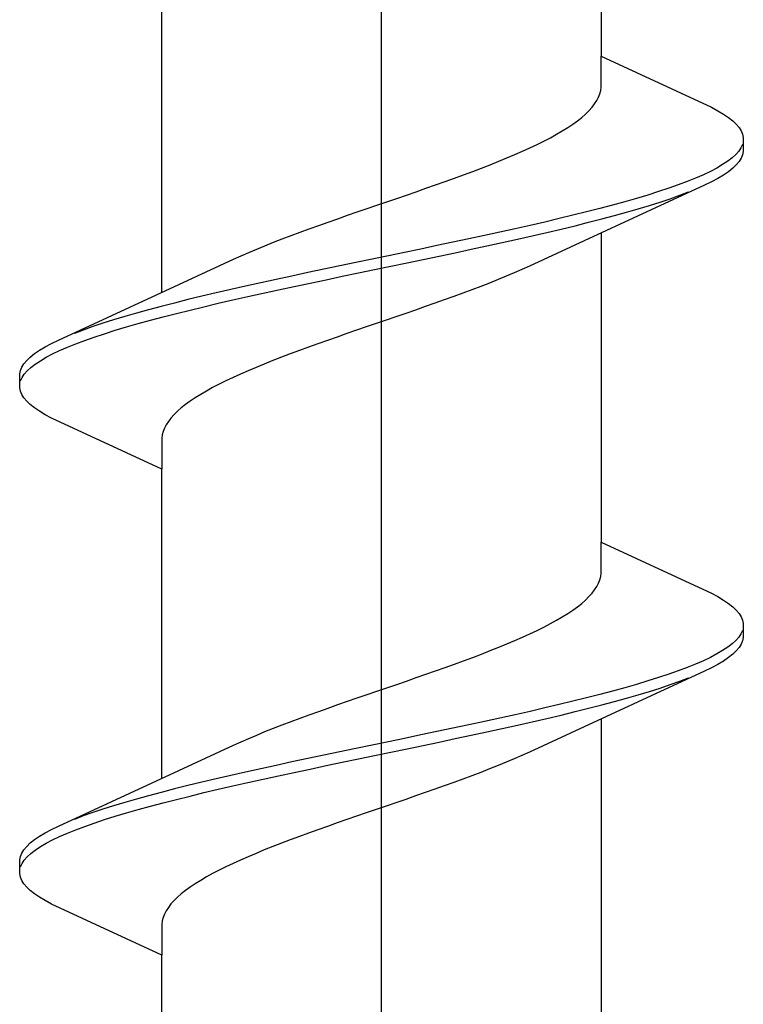
# Model space of a CAD drawing. Extents: x 105 to 1155, y 126 to 1687.
# Drawn here: x 401 to 405, y 1379 to 1385 of the extents above; entities that cross this region are included whole.
import ezdxf

# ---------------------------------------------------------------- set-up
doc = ezdxf.new("R2010")
doc.units = 0
doc.layers.add('YKK_13', color=4, linetype='CONTINUOUS', lineweight=30)

msp = doc.modelspace()

# ---------------------------------------------------------------- linework, layer by layer
at = {"layer": 'YKK_13', "linetype": 'ByBlock', "lineweight": -2}
msp.add_line((403.3, 1334.002), (403.3, 1417), dxfattribs=at)
at = {"layer": 'YKK_13', "linetype": 'ByBlock', "lineweight": -2, "ltscale": 3}
for p, q in [((404.5747, 1386.4703), (404.5747, 1384.6761)), ((402.0253, 1383.3054), (402.0253, 1385.0995)), ((404.5747, 1384.4968), (404.5747, 1384.6761)), ((404.5747, 1384.6761), (405.2153, 1384.3795)), ((404.5723, 1384.4772), (404.5747, 1384.4968)), ((404.5495, 1384.4185), (404.5597, 1384.4381)), ((404.5597, 1384.4381), (404.5672, 1384.4576)), ((404.5672, 1384.4576), (404.5723, 1384.4772)), ((404.5042, 1384.3597), (404.5218, 1384.3793)), ((404.5218, 1384.3793), (404.5369, 1384.3989)), ((404.5369, 1384.3989), (404.5495, 1384.4185)), ((405.2153, 1384.3795), (405.252, 1384.3599)), ((404.4371, 1384.301), (404.4618, 1384.3206)), ((404.4618, 1384.3206), (404.4842, 1384.3401)), ((404.4842, 1384.3401), (404.5042, 1384.3597)), ((405.252, 1384.3599), (405.2849, 1384.3403)), ((405.2849, 1384.3403), (405.3137, 1384.3208)), ((405.3137, 1384.3208), (405.3384, 1384.3012)), ((404.3494, 1384.2422), (404.3808, 1384.2618)), ((404.3808, 1384.2618), (404.4101, 1384.2814)), ((404.4101, 1384.2814), (404.4371, 1384.301)), ((405.3384, 1384.3012), (405.3591, 1384.2816)), ((405.3591, 1384.2816), (405.3756, 1384.262)), ((405.3756, 1384.262), (405.388, 1384.2424)), ((404.2802, 1384.2031), (404.3158, 1384.2226)), ((404.3158, 1384.2226), (404.3494, 1384.2422)), ((405.388, 1384.2424), (405.3961, 1384.2228)), ((405.3961, 1384.2228), (405.4, 1384.2033)), ((404.1619, 1384.1443), (404.2032, 1384.1639)), ((404.2032, 1384.1639), (404.2427, 1384.1835)), ((404.2427, 1384.1835), (404.2802, 1384.2031)), ((405.3951, 1384.1641), (405.3864, 1384.1445)), ((405.4, 1384.2033), (405.4, 1384.1233)), ((404.028, 1384.0856), (404.0742, 1384.1051)), ((404.0742, 1384.1051), (404.1189, 1384.1247)), ((404.1189, 1384.1247), (404.1619, 1384.1443)), ((405.3562, 1384.1053), (405.335, 1384.0858)), ((405.3734, 1384.1249), (405.3562, 1384.1053)), ((405.3864, 1384.1445), (405.3734, 1384.1249)), ((405.3961, 1384.1037), (405.388, 1384.0841)), ((405.4, 1384.1233), (405.3961, 1384.1037)), ((403.8809, 1384.0268), (403.9312, 1384.0464)), ((403.9312, 1384.0464), (403.9803, 1384.066)), ((403.9803, 1384.066), (404.028, 1384.0856)), ((405.2801, 1384.0466), (405.2467, 1384.027)), ((405.3096, 1384.0662), (405.2801, 1384.0466)), ((405.335, 1384.0858), (405.3096, 1384.0662)), ((405.3591, 1384.0449), (405.3384, 1384.0253)), ((405.3756, 1384.0645), (405.3591, 1384.0449)), ((405.388, 1384.0841), (405.3756, 1384.0645)), ((403.7233, 1383.9681), (403.7768, 1383.9876)), ((403.7768, 1383.9876), (403.8294, 1384.0072)), ((403.8294, 1384.0072), (403.8809, 1384.0268)), ((405.1682, 1383.9878), (405.1233, 1383.9683)), ((405.2094, 1384.0074), (405.1682, 1383.9878)), ((405.2467, 1384.027), (405.2094, 1384.0074)), ((405.2849, 1383.9862), (405.252, 1383.9666)), ((405.3137, 1384.0058), (405.2849, 1383.9862)), ((405.3384, 1384.0253), (405.3137, 1384.0058)), ((403.558, 1383.9093), (403.6138, 1383.9289)), ((403.6138, 1383.9289), (403.6689, 1383.9485)), ((403.6689, 1383.9485), (403.7233, 1383.9681)), ((405.1747, 1383.9274), (404.4761, 1383.6047)), ((405.0224, 1383.9291), (404.9668, 1383.9095)), ((405.0746, 1383.9487), (405.0224, 1383.9291)), ((405.1233, 1383.9683), (405.0746, 1383.9487)), ((405.2153, 1383.947), (405.1747, 1383.9274)), ((405.252, 1383.9666), (405.2153, 1383.947)), ((403.3881, 1383.8506), (403.445, 1383.8701)), ((403.445, 1383.8701), (403.5017, 1383.8897)), ((403.5017, 1383.8897), (403.558, 1383.9093)), ((404.8455, 1383.8703), (404.7801, 1383.8508)), ((404.9078, 1383.8899), (404.8455, 1383.8703)), ((404.9668, 1383.9095), (404.9078, 1383.8899)), ((404.9754, 1383.8491), (405.0306, 1383.8687)), ((405.0306, 1383.8687), (405.0822, 1383.8883)), ((403.2165, 1383.7918), (403.2737, 1383.8114)), ((403.2737, 1383.8114), (403.3309, 1383.831)), ((403.3309, 1383.831), (403.3881, 1383.8506)), ((404.6406, 1383.8116), (404.5667, 1383.792)), ((404.7118, 1383.8312), (404.6406, 1383.8116)), ((404.7801, 1383.8508), (404.7118, 1383.8312)), ((404.7902, 1383.7903), (404.8551, 1383.8099)), ((404.8551, 1383.8099), (404.9169, 1383.8295)), ((404.9169, 1383.8295), (404.9754, 1383.8491)), ((403.0465, 1383.7331), (403.1028, 1383.7526)), ((403.1028, 1383.7526), (403.1595, 1383.7722)), ((403.1595, 1383.7722), (403.2165, 1383.7918)), ((404.4114, 1383.7528), (404.3303, 1383.7333)), ((404.4903, 1383.7724), (404.4114, 1383.7528)), ((404.5667, 1383.792), (404.4903, 1383.7724)), ((404.5781, 1383.7316), (404.6515, 1383.7512)), ((404.6515, 1383.7512), (404.7223, 1383.7708)), ((404.7223, 1383.7708), (404.7902, 1383.7903)), ((402.8811, 1383.6743), (402.9355, 1383.6939)), ((402.9355, 1383.6939), (402.9907, 1383.7135)), ((402.9907, 1383.7135), (403.0465, 1383.7331)), ((404.1621, 1383.6941), (404.0753, 1383.6745)), ((404.2472, 1383.7137), (404.1621, 1383.6941)), ((404.3303, 1383.7333), (404.2472, 1383.7137)), ((404.3428, 1383.6728), (404.4235, 1383.6924)), ((404.4235, 1383.6924), (404.502, 1383.712)), ((404.502, 1383.712), (404.5781, 1383.7316)), ((402.7232, 1383.6156), (402.7748, 1383.6351)), ((402.7748, 1383.6351), (402.8275, 1383.6547)), ((402.8275, 1383.6547), (402.8811, 1383.6743)), ((403.8972, 1383.6353), (403.8063, 1383.6158)), ((403.987, 1383.6549), (403.8972, 1383.6353)), ((404.0753, 1383.6745), (403.987, 1383.6549)), ((404.0886, 1383.6141), (404.1751, 1383.6337)), ((404.1751, 1383.6337), (404.2599, 1383.6533)), ((404.2599, 1383.6533), (404.3428, 1383.6728)), ((404.5747, 1383.6503), (404.5747, 1381.8561)), ((402.5758, 1383.5568), (402.6236, 1383.5764)), ((402.6236, 1383.5764), (402.6728, 1383.596)), ((402.6728, 1383.596), (402.7232, 1383.6156)), ((403.6215, 1383.5766), (403.5281, 1383.557)), ((403.7143, 1383.5962), (403.6215, 1383.5766)), ((403.8063, 1383.6158), (403.7143, 1383.5962)), ((403.9109, 1383.5749), (404.0004, 1383.5945)), ((404.0004, 1383.5945), (404.0886, 1383.6141)), ((404.4761, 1383.6047), (404.1585, 1383.4576)), ((402.4847, 1383.5176), (402.5295, 1383.5372)), ((402.5295, 1383.5372), (402.5758, 1383.5568)), ((403.4342, 1383.5374), (403.34, 1383.5178)), ((403.5281, 1383.557), (403.4342, 1383.5374)), ((403.6356, 1383.5162), (403.7283, 1383.5358)), ((403.7283, 1383.5358), (403.8201, 1383.5553)), ((403.8201, 1383.5553), (403.9109, 1383.5749)), ((402.1239, 1383.351), (402.4415, 1383.4981)), ((402.4415, 1383.4981), (402.4847, 1383.5176)), ((403.1516, 1383.4787), (403.0577, 1383.4591)), ((403.2457, 1383.4983), (403.1516, 1383.4787)), ((403.34, 1383.5178), (403.2457, 1383.4983)), ((403.3543, 1383.4574), (403.4484, 1383.477)), ((403.4484, 1383.477), (403.5423, 1383.4966)), ((403.5423, 1383.4966), (403.6356, 1383.5162)), ((402.8717, 1383.4199), (402.7799, 1383.4003)), ((402.9644, 1383.4395), (402.8717, 1383.4199)), ((403.0577, 1383.4591), (402.9644, 1383.4395)), ((403.0719, 1383.3987), (403.1658, 1383.4183)), ((403.1658, 1383.4183), (403.26, 1383.4378)), ((403.26, 1383.4378), (403.3543, 1383.4574)), ((404.0705, 1383.4185), (404.0242, 1383.3989)), ((404.1153, 1383.438), (404.0705, 1383.4185)), ((404.1585, 1383.4576), (404.1153, 1383.438)), ((401.4253, 1383.0283), (402.1239, 1383.351)), ((402.5996, 1383.3612), (402.5114, 1383.3416)), ((402.6891, 1383.3808), (402.5996, 1383.3612)), ((402.7799, 1383.4003), (402.6891, 1383.3808)), ((402.7937, 1383.3399), (402.8857, 1383.3595)), ((402.8857, 1383.3595), (402.9785, 1383.3791)), ((402.9785, 1383.3791), (403.0719, 1383.3987)), ((403.9272, 1383.3597), (403.8768, 1383.3401)), ((403.9764, 1383.3793), (403.9272, 1383.3597)), ((404.0242, 1383.3989), (403.9764, 1383.3793)), ((402.3401, 1383.3024), (402.2572, 1383.2828)), ((402.4249, 1383.322), (402.3401, 1383.3024)), ((402.5114, 1383.3416), (402.4249, 1383.322)), ((402.5247, 1383.2812), (402.613, 1383.3008)), ((402.613, 1383.3008), (402.7028, 1383.3203)), ((402.7028, 1383.3203), (402.7937, 1383.3399)), ((403.7725, 1383.301), (403.7189, 1383.2814)), ((403.8252, 1383.3205), (403.7725, 1383.301)), ((403.8768, 1383.3401), (403.8252, 1383.3205)), ((402.098, 1383.2437), (402.0219, 1383.2241)), ((402.1765, 1383.2633), (402.098, 1383.2437)), ((402.2572, 1383.2828), (402.1765, 1383.2633)), ((402.2697, 1383.2224), (402.3528, 1383.242)), ((402.3528, 1383.242), (402.4379, 1383.2616)), ((402.4379, 1383.2616), (402.5247, 1383.2812)), ((403.6093, 1383.2422), (403.5535, 1383.2226)), ((403.6645, 1383.2618), (403.6093, 1383.2422)), ((403.7189, 1383.2814), (403.6645, 1383.2618)), ((401.8777, 1383.1849), (401.8098, 1383.1653)), ((401.9485, 1383.2045), (401.8777, 1383.1849)), ((402.0219, 1383.2241), (401.9485, 1383.2045)), ((402.0333, 1383.1637), (402.1097, 1383.1833)), ((402.1097, 1383.1833), (402.1886, 1383.2028)), ((402.1886, 1383.2028), (402.2697, 1383.2224)), ((403.4405, 1383.1835), (403.3835, 1383.1639)), ((403.4972, 1383.203), (403.4405, 1383.1835)), ((403.5535, 1383.2226), (403.4972, 1383.203)), ((401.6831, 1383.1262), (401.6246, 1383.1066)), ((401.7449, 1383.1458), (401.6831, 1383.1262)), ((401.8098, 1383.1653), (401.7449, 1383.1458)), ((401.8199, 1383.1049), (401.8882, 1383.1245)), ((401.8882, 1383.1245), (401.9594, 1383.1441)), ((401.9594, 1383.1441), (402.0333, 1383.1637)), ((403.2691, 1383.1247), (403.2119, 1383.1051)), ((403.3263, 1383.1443), (403.2691, 1383.1247)), ((403.3835, 1383.1639), (403.3263, 1383.1443)), ((401.5694, 1383.087), (401.5178, 1383.0674)), ((401.6246, 1383.1066), (401.5694, 1383.087)), ((401.6332, 1383.0462), (401.6922, 1383.0658)), ((401.6922, 1383.0658), (401.7545, 1383.0853)), ((401.7545, 1383.0853), (401.8199, 1383.1049)), ((403.0983, 1383.066), (403.042, 1383.0464)), ((403.155, 1383.0855), (403.0983, 1383.066)), ((403.2119, 1383.1051), (403.155, 1383.0855)), ((401.348, 1382.9891), (401.3847, 1383.0087)), ((401.3847, 1383.0087), (401.4253, 1383.0283)), ((401.4767, 1382.9874), (401.5254, 1383.007)), ((401.5254, 1383.007), (401.5776, 1383.0266)), ((401.5776, 1383.0266), (401.6332, 1383.0462)), ((402.9311, 1383.0072), (402.8767, 1382.9876)), ((402.9862, 1383.0268), (402.9311, 1383.0072)), ((403.042, 1383.0464), (402.9862, 1383.0268)), ((401.2616, 1382.9303), (401.2863, 1382.9499)), ((401.2863, 1382.9499), (401.3151, 1382.9695)), ((401.3151, 1382.9695), (401.348, 1382.9891)), ((401.3533, 1382.9287), (401.3906, 1382.9483)), ((401.3906, 1382.9483), (401.4318, 1382.9678)), ((401.4318, 1382.9678), (401.4767, 1382.9874)), ((402.7706, 1382.9485), (402.7191, 1382.9289)), ((402.8232, 1382.968), (402.7706, 1382.9485)), ((402.8767, 1382.9876), (402.8232, 1382.968)), ((401.212, 1382.8716), (401.2244, 1382.8912)), ((401.2244, 1382.8912), (401.2409, 1382.9108)), ((401.2409, 1382.9108), (401.2616, 1382.9303)), ((401.2904, 1382.8895), (401.3199, 1382.9091)), ((401.3199, 1382.9091), (401.3533, 1382.9287)), ((402.6688, 1382.9093), (402.6197, 1382.8897)), ((402.7191, 1382.9289), (402.6688, 1382.9093)), ((401.2, 1382.8324), (401.2039, 1382.852)), ((401.2039, 1382.852), (401.212, 1382.8716)), ((401.2266, 1382.8308), (401.2438, 1382.8503)), ((401.2438, 1382.8503), (401.265, 1382.8699)), ((401.265, 1382.8699), (401.2904, 1382.8895)), ((402.5258, 1382.8505), (402.4811, 1382.831)), ((402.572, 1382.8701), (402.5258, 1382.8505)), ((402.6197, 1382.8897), (402.572, 1382.8701)), ((401.2, 1382.7524), (401.2, 1382.8324)), ((401.2049, 1382.7916), (401.2136, 1382.8112)), ((401.2136, 1382.8112), (401.2266, 1382.8308)), ((402.3968, 1382.7918), (402.3573, 1382.7722)), ((402.4381, 1382.8114), (402.3968, 1382.7918)), ((402.4811, 1382.831), (402.4381, 1382.8114)), ((401.2039, 1382.7328), (401.2, 1382.7524)), ((401.212, 1382.7133), (401.2039, 1382.7328)), ((402.2842, 1382.733), (402.2506, 1382.7135)), ((402.3198, 1382.7526), (402.2842, 1382.733)), ((402.3573, 1382.7722), (402.3198, 1382.7526)), ((401.2244, 1382.6937), (401.212, 1382.7133)), ((401.2409, 1382.6741), (401.2244, 1382.6937)), ((401.2616, 1382.6545), (401.2409, 1382.6741)), ((402.1899, 1382.6743), (402.1629, 1382.6547)), ((402.2192, 1382.6939), (402.1899, 1382.6743)), ((402.2506, 1382.7135), (402.2192, 1382.6939)), ((401.2863, 1382.6349), (401.2616, 1382.6545)), ((401.3151, 1382.6153), (401.2863, 1382.6349)), ((401.348, 1382.5958), (401.3151, 1382.6153)), ((402.1158, 1382.6155), (402.0958, 1382.596)), ((402.1382, 1382.6351), (402.1158, 1382.6155)), ((402.1629, 1382.6547), (402.1382, 1382.6351)), ((401.3847, 1382.5762), (401.348, 1382.5958)), ((402.0253, 1382.2795), (401.3847, 1382.5762)), ((402.0631, 1382.5568), (402.0505, 1382.5372)), ((402.0782, 1382.5764), (402.0631, 1382.5568)), ((402.0958, 1382.596), (402.0782, 1382.5764)), ((402.0328, 1382.498), (402.0277, 1382.4785)), ((402.0403, 1382.5176), (402.0328, 1382.498)), ((402.0505, 1382.5372), (402.0403, 1382.5176)), ((402.0277, 1382.4785), (402.0253, 1382.4589)), ((402.0253, 1382.4589), (402.0253, 1382.2795)), ((402.0253, 1380.4854), (402.0253, 1382.2795)), ((404.5747, 1381.6768), (404.5747, 1381.8561)), ((404.5747, 1381.8561), (405.2153, 1381.5595)), ((404.5597, 1381.6181), (404.5672, 1381.6376)), ((404.5672, 1381.6376), (404.5723, 1381.6572)), ((404.5723, 1381.6572), (404.5747, 1381.6768)), ((404.5218, 1381.5593), (404.5369, 1381.5789)), ((404.5369, 1381.5789), (404.5495, 1381.5985)), ((404.5495, 1381.5985), (404.5597, 1381.6181)), ((404.4618, 1381.5006), (404.4842, 1381.5201)), ((404.4842, 1381.5201), (404.5042, 1381.5397)), ((404.5042, 1381.5397), (404.5218, 1381.5593)), ((405.2153, 1381.5595), (405.252, 1381.5399)), ((405.252, 1381.5399), (405.2849, 1381.5203)), ((405.2849, 1381.5203), (405.3137, 1381.5008)), ((404.4101, 1381.4614), (404.4371, 1381.481)), ((404.4371, 1381.481), (404.4618, 1381.5006)), ((405.3137, 1381.5008), (405.3384, 1381.4812)), ((405.3384, 1381.4812), (405.3591, 1381.4616)), ((404.3158, 1381.4026), (404.3494, 1381.4222)), ((404.3494, 1381.4222), (404.3808, 1381.4418)), ((404.3808, 1381.4418), (404.4101, 1381.4614)), ((405.3591, 1381.4616), (405.3756, 1381.442)), ((405.3756, 1381.442), (405.388, 1381.4224)), ((405.388, 1381.4224), (405.3961, 1381.4028)), ((404.2032, 1381.3439), (404.2427, 1381.3635)), ((404.2427, 1381.3635), (404.2802, 1381.3831)), ((404.2802, 1381.3831), (404.3158, 1381.4026)), ((405.3961, 1381.4028), (405.4, 1381.3833)), ((405.4, 1381.3833), (405.4, 1381.3033)), ((404.0742, 1381.2851), (404.1189, 1381.3047)), ((404.1189, 1381.3047), (404.1619, 1381.3243)), ((404.1619, 1381.3243), (404.2032, 1381.3439)), ((405.3734, 1381.3049), (405.3562, 1381.2853)), ((405.3864, 1381.3245), (405.3734, 1381.3049)), ((405.3951, 1381.3441), (405.3864, 1381.3245)), ((405.4, 1381.3033), (405.3961, 1381.2837)), ((403.9312, 1381.2264), (403.9803, 1381.246)), ((403.9803, 1381.246), (404.028, 1381.2656)), ((404.028, 1381.2656), (404.0742, 1381.2851)), ((405.3096, 1381.2462), (405.2801, 1381.2266)), ((405.335, 1381.2658), (405.3096, 1381.2462)), ((405.3562, 1381.2853), (405.335, 1381.2658)), ((405.3756, 1381.2445), (405.3591, 1381.2249)), ((405.388, 1381.2641), (405.3756, 1381.2445)), ((405.3961, 1381.2837), (405.388, 1381.2641)), ((403.7768, 1381.1676), (403.8294, 1381.1872)), ((403.8294, 1381.1872), (403.8809, 1381.2068)), ((403.8809, 1381.2068), (403.9312, 1381.2264)), ((405.2094, 1381.1874), (405.1682, 1381.1678)), ((405.2467, 1381.207), (405.2094, 1381.1874)), ((405.2801, 1381.2266), (405.2467, 1381.207)), ((405.3137, 1381.1858), (405.2849, 1381.1662)), ((405.3384, 1381.2053), (405.3137, 1381.1858)), ((405.3591, 1381.2249), (405.3384, 1381.2053)), ((403.6138, 1381.1089), (403.6689, 1381.1285)), ((403.6689, 1381.1285), (403.7233, 1381.1481)), ((403.7233, 1381.1481), (403.7768, 1381.1676)), ((405.0746, 1381.1287), (405.0224, 1381.1091)), ((405.1233, 1381.1483), (405.0746, 1381.1287)), ((405.1682, 1381.1678), (405.1233, 1381.1483)), ((405.2153, 1381.127), (405.1747, 1381.1074)), ((405.252, 1381.1466), (405.2153, 1381.127)), ((405.2849, 1381.1662), (405.252, 1381.1466)), ((403.445, 1381.0501), (403.5017, 1381.0697)), ((403.5017, 1381.0697), (403.558, 1381.0893)), ((403.558, 1381.0893), (403.6138, 1381.1089)), ((405.1747, 1381.1074), (404.4761, 1380.7847)), ((404.9078, 1381.0699), (404.8455, 1381.0503)), ((404.9668, 1381.0895), (404.9078, 1381.0699)), ((405.0224, 1381.1091), (404.9668, 1381.0895)), ((405.0306, 1381.0487), (405.0822, 1381.0683)), ((403.2737, 1380.9914), (403.3309, 1381.011)), ((403.3309, 1381.011), (403.3881, 1381.0306)), ((403.3881, 1381.0306), (403.445, 1381.0501)), ((404.7118, 1381.0112), (404.6406, 1380.9916)), ((404.7801, 1381.0308), (404.7118, 1381.0112)), ((404.8455, 1381.0503), (404.7801, 1381.0308)), ((404.8551, 1380.9899), (404.9169, 1381.0095)), ((404.9169, 1381.0095), (404.9754, 1381.0291)), ((404.9754, 1381.0291), (405.0306, 1381.0487)), ((403.1028, 1380.9326), (403.1595, 1380.9522)), ((403.1595, 1380.9522), (403.2165, 1380.9718)), ((403.2165, 1380.9718), (403.2737, 1380.9914)), ((404.4903, 1380.9524), (404.4114, 1380.9328)), ((404.5667, 1380.972), (404.4903, 1380.9524)), ((404.6406, 1380.9916), (404.5667, 1380.972)), ((404.6515, 1380.9312), (404.7223, 1380.9508)), ((404.7223, 1380.9508), (404.7902, 1380.9703)), ((404.7902, 1380.9703), (404.8551, 1380.9899)), ((402.9355, 1380.8739), (402.9907, 1380.8935)), ((402.9907, 1380.8935), (403.0465, 1380.9131)), ((403.0465, 1380.9131), (403.1028, 1380.9326)), ((404.2472, 1380.8937), (404.1621, 1380.8741)), ((404.3303, 1380.9133), (404.2472, 1380.8937)), ((404.4114, 1380.9328), (404.3303, 1380.9133)), ((404.4235, 1380.8724), (404.502, 1380.892)), ((404.502, 1380.892), (404.5781, 1380.9116)), ((404.5781, 1380.9116), (404.6515, 1380.9312)), ((402.7748, 1380.8151), (402.8275, 1380.8347)), ((402.8275, 1380.8347), (402.8811, 1380.8543)), ((402.8811, 1380.8543), (402.9355, 1380.8739)), ((403.987, 1380.8349), (403.8972, 1380.8153)), ((404.0753, 1380.8545), (403.987, 1380.8349)), ((404.1621, 1380.8741), (404.0753, 1380.8545)), ((404.2599, 1380.8333), (404.3428, 1380.8528)), ((404.3428, 1380.8528), (404.4235, 1380.8724)), ((402.6728, 1380.776), (402.7232, 1380.7956)), ((402.7232, 1380.7956), (402.7748, 1380.8151)), ((403.8063, 1380.7958), (403.7143, 1380.7762)), ((403.8972, 1380.8153), (403.8063, 1380.7958)), ((404.0004, 1380.7745), (404.0886, 1380.7941)), ((404.0886, 1380.7941), (404.1751, 1380.8137)), ((404.4761, 1380.7847), (404.1585, 1380.6376)), ((404.1751, 1380.8137), (404.2599, 1380.8333)), ((404.5747, 1380.8303), (404.5747, 1379.0361)), ((402.5295, 1380.7172), (402.5758, 1380.7368)), ((402.5758, 1380.7368), (402.6236, 1380.7564)), ((402.6236, 1380.7564), (402.6728, 1380.776)), ((403.5281, 1380.737), (403.4342, 1380.7174)), ((403.6215, 1380.7566), (403.5281, 1380.737)), ((403.7143, 1380.7762), (403.6215, 1380.7566)), ((403.7283, 1380.7158), (403.8201, 1380.7353)), ((403.8201, 1380.7353), (403.9109, 1380.7549)), ((403.9109, 1380.7549), (404.0004, 1380.7745)), ((402.1239, 1380.531), (402.4415, 1380.6781)), ((402.4415, 1380.6781), (402.4847, 1380.6976)), ((402.4847, 1380.6976), (402.5295, 1380.7172)), ((403.2457, 1380.6783), (403.1516, 1380.6587)), ((403.34, 1380.6978), (403.2457, 1380.6783)), ((403.4342, 1380.7174), (403.34, 1380.6978)), ((403.4484, 1380.657), (403.5423, 1380.6766)), ((403.5423, 1380.6766), (403.6356, 1380.6962)), ((403.6356, 1380.6962), (403.7283, 1380.7158)), ((402.9644, 1380.6195), (402.8717, 1380.5999)), ((403.0577, 1380.6391), (402.9644, 1380.6195)), ((403.1516, 1380.6587), (403.0577, 1380.6391)), ((403.1658, 1380.5983), (403.26, 1380.6178)), ((403.26, 1380.6178), (403.3543, 1380.6374)), ((403.3543, 1380.6374), (403.4484, 1380.657)), ((404.1153, 1380.618), (404.0705, 1380.5985)), ((404.1585, 1380.6376), (404.1153, 1380.618)), ((402.6891, 1380.5608), (402.5996, 1380.5412)), ((402.7799, 1380.5803), (402.6891, 1380.5608)), ((402.8717, 1380.5999), (402.7799, 1380.5803)), ((402.8857, 1380.5395), (402.9785, 1380.5591)), ((402.9785, 1380.5591), (403.0719, 1380.5787)), ((403.0719, 1380.5787), (403.1658, 1380.5983)), ((403.9764, 1380.5593), (403.9272, 1380.5397)), ((404.0242, 1380.5789), (403.9764, 1380.5593)), ((404.0705, 1380.5985), (404.0242, 1380.5789)), ((401.4253, 1380.2083), (402.1239, 1380.531)), ((402.4249, 1380.502), (402.3401, 1380.4824)), ((402.5114, 1380.5216), (402.4249, 1380.502)), ((402.5996, 1380.5412), (402.5114, 1380.5216)), ((402.613, 1380.4808), (402.7028, 1380.5003)), ((402.7028, 1380.5003), (402.7937, 1380.5199)), ((402.7937, 1380.5199), (402.8857, 1380.5395)), ((403.8252, 1380.5005), (403.7725, 1380.481)), ((403.8768, 1380.5201), (403.8252, 1380.5005)), ((403.9272, 1380.5397), (403.8768, 1380.5201)), ((402.1765, 1380.4433), (402.098, 1380.4237)), ((402.2572, 1380.4628), (402.1765, 1380.4433)), ((402.3401, 1380.4824), (402.2572, 1380.4628)), ((402.3528, 1380.422), (402.4379, 1380.4416)), ((402.4379, 1380.4416), (402.5247, 1380.4612)), ((402.5247, 1380.4612), (402.613, 1380.4808)), ((403.6645, 1380.4418), (403.6093, 1380.4222)), ((403.7189, 1380.4614), (403.6645, 1380.4418)), ((403.7725, 1380.481), (403.7189, 1380.4614)), ((401.9485, 1380.3845), (401.8777, 1380.3649)), ((402.0219, 1380.4041), (401.9485, 1380.3845)), ((402.098, 1380.4237), (402.0219, 1380.4041)), ((402.1097, 1380.3633), (402.1886, 1380.3828)), ((402.1886, 1380.3828), (402.2697, 1380.4024)), ((402.2697, 1380.4024), (402.3528, 1380.422)), ((403.4972, 1380.383), (403.4405, 1380.3635)), ((403.5535, 1380.4026), (403.4972, 1380.383)), ((403.6093, 1380.4222), (403.5535, 1380.4026)), ((401.7449, 1380.3258), (401.6831, 1380.3062)), ((401.8098, 1380.3453), (401.7449, 1380.3258)), ((401.8777, 1380.3649), (401.8098, 1380.3453)), ((401.8882, 1380.3045), (401.9594, 1380.3241)), ((401.9594, 1380.3241), (402.0333, 1380.3437)), ((402.0333, 1380.3437), (402.1097, 1380.3633)), ((403.3263, 1380.3243), (403.2691, 1380.3047)), ((403.3835, 1380.3439), (403.3263, 1380.3243)), ((403.4405, 1380.3635), (403.3835, 1380.3439)), ((401.5694, 1380.267), (401.5178, 1380.2474)), ((401.6246, 1380.2866), (401.5694, 1380.267)), ((401.6831, 1380.3062), (401.6246, 1380.2866)), ((401.6922, 1380.2458), (401.7545, 1380.2653)), ((401.7545, 1380.2653), (401.8199, 1380.2849)), ((401.8199, 1380.2849), (401.8882, 1380.3045)), ((403.155, 1380.2655), (403.0983, 1380.246)), ((403.2119, 1380.2851), (403.155, 1380.2655)), ((403.2691, 1380.3047), (403.2119, 1380.2851)), ((401.3847, 1380.1887), (401.4253, 1380.2083)), ((401.5254, 1380.187), (401.5776, 1380.2066)), ((401.5776, 1380.2066), (401.6332, 1380.2262)), ((401.6332, 1380.2262), (401.6922, 1380.2458)), ((402.9862, 1380.2068), (402.9311, 1380.1872)), ((403.042, 1380.2264), (402.9862, 1380.2068)), ((403.0983, 1380.246), (403.042, 1380.2264)), ((401.2863, 1380.1299), (401.3151, 1380.1495)), ((401.3151, 1380.1495), (401.348, 1380.1691)), ((401.348, 1380.1691), (401.3847, 1380.1887)), ((401.4318, 1380.1478), (401.4767, 1380.1674)), ((401.4767, 1380.1674), (401.5254, 1380.187)), ((402.8232, 1380.148), (402.7706, 1380.1285)), ((402.8767, 1380.1676), (402.8232, 1380.148)), ((402.9311, 1380.1872), (402.8767, 1380.1676)), ((401.2244, 1380.0712), (401.2409, 1380.0908)), ((401.2409, 1380.0908), (401.2616, 1380.1103)), ((401.2616, 1380.1103), (401.2863, 1380.1299)), ((401.3199, 1380.0891), (401.3533, 1380.1087)), ((401.3533, 1380.1087), (401.3906, 1380.1283)), ((401.3906, 1380.1283), (401.4318, 1380.1478)), ((402.7191, 1380.1089), (402.6688, 1380.0893)), ((402.7706, 1380.1285), (402.7191, 1380.1089)), ((401.2039, 1380.032), (401.212, 1380.0516)), ((401.212, 1380.0516), (401.2244, 1380.0712)), ((401.2438, 1380.0303), (401.265, 1380.0499)), ((401.265, 1380.0499), (401.2904, 1380.0695)), ((401.2904, 1380.0695), (401.3199, 1380.0891)), ((402.572, 1380.0501), (402.5258, 1380.0305)), ((402.6197, 1380.0697), (402.572, 1380.0501)), ((402.6688, 1380.0893), (402.6197, 1380.0697)), ((401.2, 1380.0124), (401.2039, 1380.032)), ((401.2, 1379.9324), (401.2, 1380.0124)), ((401.2049, 1379.9716), (401.2136, 1379.9912)), ((401.2136, 1379.9912), (401.2266, 1380.0108)), ((401.2266, 1380.0108), (401.2438, 1380.0303)), ((402.4381, 1379.9914), (402.3968, 1379.9718)), ((402.4811, 1380.011), (402.4381, 1379.9914)), ((402.5258, 1380.0305), (402.4811, 1380.011)), ((401.2039, 1379.9128), (401.2, 1379.9324)), ((402.3198, 1379.9326), (402.2842, 1379.913)), ((402.3573, 1379.9522), (402.3198, 1379.9326)), ((402.3968, 1379.9718), (402.3573, 1379.9522)), ((401.212, 1379.8933), (401.2039, 1379.9128)), ((401.2244, 1379.8737), (401.212, 1379.8933)), ((401.2409, 1379.8541), (401.2244, 1379.8737)), ((402.2192, 1379.8739), (402.1899, 1379.8543)), ((402.2506, 1379.8935), (402.2192, 1379.8739)), ((402.2842, 1379.913), (402.2506, 1379.8935)), ((401.2616, 1379.8345), (401.2409, 1379.8541)), ((401.2863, 1379.8149), (401.2616, 1379.8345)), ((401.3151, 1379.7953), (401.2863, 1379.8149)), ((402.1382, 1379.8151), (402.1158, 1379.7955)), ((402.1629, 1379.8347), (402.1382, 1379.8151)), ((402.1899, 1379.8543), (402.1629, 1379.8347)), ((401.348, 1379.7758), (401.3151, 1379.7953)), ((401.3847, 1379.7562), (401.348, 1379.7758)), ((402.0253, 1379.4595), (401.3847, 1379.7562)), ((402.0782, 1379.7564), (402.0631, 1379.7368)), ((402.0958, 1379.776), (402.0782, 1379.7564)), ((402.1158, 1379.7955), (402.0958, 1379.776)), ((402.0403, 1379.6976), (402.0328, 1379.678)), ((402.0505, 1379.7172), (402.0403, 1379.6976)), ((402.0631, 1379.7368), (402.0505, 1379.7172)), ((402.0277, 1379.6585), (402.0253, 1379.6389)), ((402.0253, 1379.6389), (402.0253, 1379.4595)), ((402.0328, 1379.678), (402.0277, 1379.6585)), ((402.0253, 1377.6654), (402.0253, 1379.4595))]:
    msp.add_line(p, q, dxfattribs=at)

doc.saveas('drawing.dxf')
